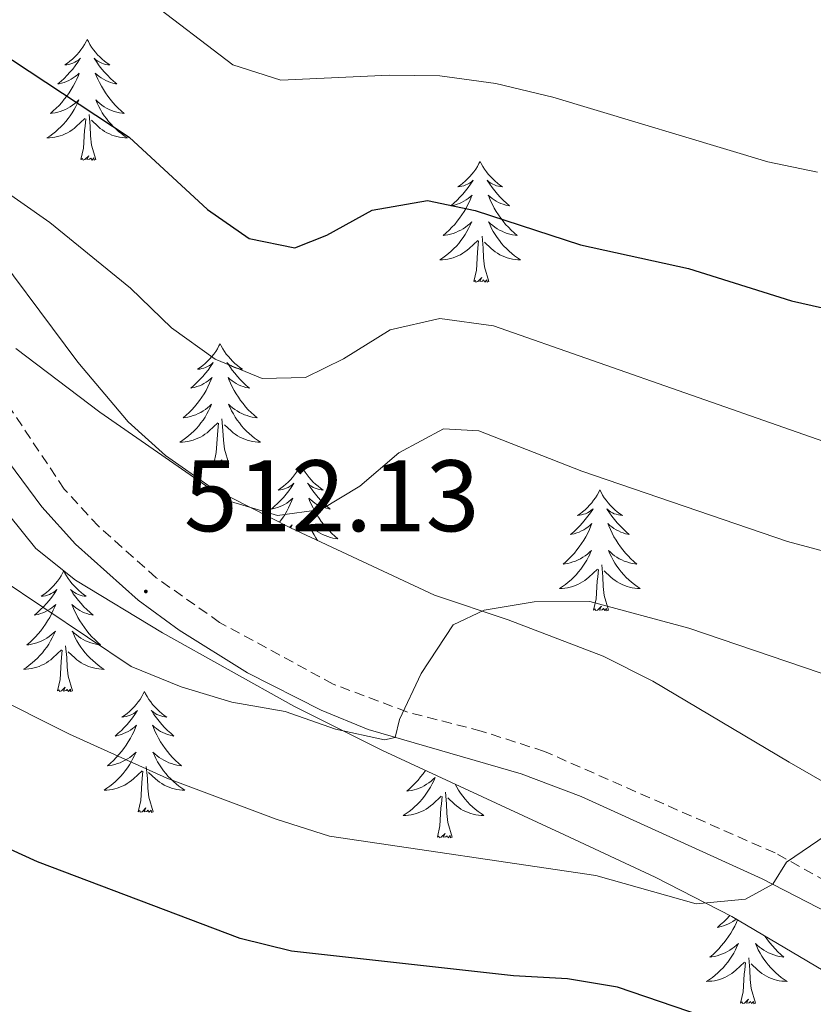
# Model space of a CAD drawing. Units: metres. Extents: x 631020 to 635531, y 4699196 to 4702251.
# Drawn here: x 632637 to 632715, y 4700435 to 4700532 of the extents above; entities that cross this region are included whole.
import ezdxf
from ezdxf.enums import TextEntityAlignment as Align

# ---------------------------------------------------------------- set-up
doc = ezdxf.new("R2010")
doc.units = ezdxf.units.M
doc.header["$MEASUREMENT"] = 0
doc.linetypes.add('TRAZOSX2', pattern=[1.5, 1, -0.5])
for name, color, linetype, lineweight in [('Carátula', 7, 'Continuous', 5), ('Level 21', 19, 'Continuous', 0), ('Level 35', 92, 'Continuous', 0), ('Level 36', 19, 'Continuous', 40), ('Level 4', 36, 'Continuous', 30), ('Level 41', 39, 'Continuous', 0), ('Level 5', 36, 'Continuous', 0), ('Level 7', 1, 'Continuous', 0)]:
    doc.layers.add(name, color=color, linetype=linetype, lineweight=lineweight)
doc.styles.add('Arial', font='ARIAL.TTF', dxfattribs={"height": 0.2})

# ---------------------------------------------------------------- blocks, each defined once
blk = doc.blocks.new('5PATER')
at = {"layer": 'Carátula', "linetype": 'Continuous', "lineweight": 5}
h = blk.add_hatch(color=250, dxfattribs=at)
edge = h.paths.add_edge_path()
edge.add_ellipse((0, 0.01), major_axis=(-1.33, -1.34), ratio=0.999422, start_angle=0, end_angle=360)

msp = doc.modelspace()

# ---------------------------------------------------------------- linework, layer by layer
at = {"layer": 'Level 21', "color": 19, "linetype": 'TRAZOSX2', "lineweight": 0}
for points in [[(632675.35, 4700464.05, 514.94), (632668.08, 4700466.79, 514.26), (632656.88, 4700472.88, 512.79), (632650.62, 4700477.29, 512.13), (632644.92, 4700482.36, 511.58), (632641.55, 4700486.03, 511.2), (632624, 4700512.27, 509.12), (632620.52, 4700516.08, 508.66), (632616.42, 4700518.91, 508.19), (632612.18, 4700520.53, 507.88), (632605.34, 4700522.11, 507.42), (632593.14, 4700524.11, 505.89), (632579.62, 4700525.88, 504.7), (632568.49, 4700527.68, 503.94), (632561.86, 4700530.11, 503.27), (632556.53, 4700533.26, 502.82), (632548.7, 4700539.44, 502.06), (632542.54, 4700545.25, 501.39), (632537.57, 4700551.98, 500.79), (632526.64, 4700569.44, 498.86), (632521.95, 4700575.55, 498.49), (632517.18, 4700580.98, 497.78), (632498.58, 4700600.09, 495.49)], [(632727.228, 4700441.53, 522.17), (632711.678, 4700450.141, 519.85), (632688.919, 4700460.154, 516.81), (632682.689, 4700462.165, 516.04), (632675.349, 4700464.046, 514.94)]]:
    msp.add_polyline3d(points, dxfattribs=at)
at = {"layer": 'Level 21', "color": 19, "linetype": 'Continuous', "lineweight": 0}
msp.add_polyline3d([(632577.61, 4700523.3, 504.59), (632592.73, 4700521.31, 505.89), (632604.8, 4700519.32, 507.42), (632611.35, 4700517.82, 507.88), (632615.08, 4700516.38, 508.19), (632618.64, 4700513.93, 508.66), (632621.76, 4700510.52, 509.12), (632624.66, 4700506.45, 509.5), (632635.38, 4700489.6, 510.75), (632639.32, 4700484.27, 511.2), (632642.67, 4700480.58, 511.56), (632648.85, 4700475.06, 512.13), (632652.87, 4700472.1, 512.52), (632659.64, 4700467.91, 513.32), (632666.89, 4700464.21, 514.26), (632671.52, 4700462.32, 514.65), (632686.63, 4700457.95, 516.64), (632692.56, 4700455.71, 517.42), (632710.42, 4700447.6, 519.85), (632719.24, 4700443.04, 521.16)], dxfattribs=at)
at = {"layer": 'Level 35', "color": 92, "linetype": 'Continuous', "lineweight": 0, "ltscale": 0.5}
for points in [[(632727.19, 4700450.98, 525.91), (632713.09, 4700459.1, 523.34), (632699.62, 4700467.08, 522.07), (632694.72, 4700469.55, 521.72), (632685.36, 4700473.12, 522.02), (632678.08, 4700475.56, 521.17), (632663.88, 4700482.22, 519.26), (632656.03, 4700486.17, 517.3), (632651.55, 4700489.34, 516.05), (632647.87, 4700492.66, 515.34), (632642.89, 4700498.54, 515.03), (632632.76, 4700512.1, 513.44), (632627.52, 4700518.98, 512.31), (632624.3, 4700522.78, 511.91)], [(632599.96, 4700515.96, 510.72), (632605.7, 4700514.78, 511.06), (632610.48, 4700513.37, 511.18), (632614.41, 4700511.26, 511.29), (632617.67, 4700507.57, 511.97), (632621.39, 4700501.52, 513.79), (632624.51, 4700497.77, 514.88), (632627.79, 4700493.74, 515.48), (632638.74, 4700480.16, 515.94), (632642.65, 4700477.03, 515.94), (632651.25, 4700471.86, 517.05), (632664.21, 4700464.63, 519.55), (632672.94, 4700460.24, 520.02), (632690.92, 4700451.94, 522.44), (632699.85, 4700447.74, 524.05), (632707.41, 4700443.86, 525.7), (632717.14, 4700438.12, 528.08)]]:
    msp.add_polyline3d(points, dxfattribs=at)
at = {"layer": 'Level 36', "color": 92, "linetype": 'Continuous', "lineweight": 0}
for points in [[(632643.82, 4700530.38), (632643.71, 4700530.16), (632643.55, 4700529.88), (632643.38, 4700529.62), (632643.2, 4700529.36), (632643.01, 4700529.11), (632642.8, 4700528.87), (632642.58, 4700528.65), (632642.35, 4700528.43), (632642.11, 4700528.23), (632641.86, 4700528.04), (632641.6, 4700527.86), (632641.8, 4700527.88), (632642, 4700527.92), (632642.2, 4700527.98), (632642.4, 4700528.04), (632642.59, 4700528.13), (632642.77, 4700528.23), (632642.94, 4700528.34), (632643.15, 4700528.53), (632643.1, 4700528.47), (632642.88, 4700528.12), (632642.63, 4700527.78), (632642.38, 4700527.46), (632642.11, 4700527.14), (632641.83, 4700526.84), (632641.54, 4700526.54), (632641.23, 4700526.26), (632640.92, 4700525.99), (632641.04, 4700526.01), (632641.29, 4700526.07), (632641.53, 4700526.14), (632641.77, 4700526.23), (632642, 4700526.34), (632642.22, 4700526.45), (632642.44, 4700526.58), (632642.64, 4700526.73), (632642.84, 4700526.89), (632643.03, 4700527.06), (632642.94, 4700526.83), (632642.78, 4700526.47), (632642.61, 4700526.12), (632642.43, 4700525.77), (632642.23, 4700525.43), (632642.02, 4700525.1), (632641.79, 4700524.78), (632641.55, 4700524.47), (632641.3, 4700524.16), (632641.04, 4700523.87), (632640.76, 4700523.59), (632640.47, 4700523.32), (632640.18, 4700523.06), (632640.37, 4700523.09), (632640.64, 4700523.14), (632640.9, 4700523.2), (632641.16, 4700523.28), (632641.42, 4700523.37), (632641.66, 4700523.48), (632641.91, 4700523.6), (632642.14, 4700523.74), (632642.36, 4700523.89), (632642.58, 4700524.05), (632642.79, 4700524.23), (632642.98, 4700524.42), (632642.84, 4700524.09)], [(632643.82, 4700530.38), (632643.93, 4700530.16), (632644.08, 4700529.88), (632644.25, 4700529.62), (632644.43, 4700529.36), (632644.63, 4700529.11), (632644.84, 4700528.87), (632645.05, 4700528.65), (632645.28, 4700528.43), (632645.52, 4700528.23), (632645.78, 4700528.04), (632646.04, 4700527.86), (632645.84, 4700527.88), (632645.63, 4700527.92), (632645.43, 4700527.98), (632645.24, 4700528.04), (632645.05, 4700528.13), (632644.87, 4700528.23), (632644.7, 4700528.34), (632644.49, 4700528.53), (632644.53, 4700528.47), (632644.76, 4700528.12), (632645, 4700527.78), (632645.26, 4700527.46), (632645.53, 4700527.14), (632645.81, 4700526.84), (632646.1, 4700526.54), (632646.4, 4700526.26), (632646.72, 4700525.99), (632646.59, 4700526.01), (632646.35, 4700526.07), (632646.1, 4700526.14), (632645.87, 4700526.23), (632645.64, 4700526.34), (632645.41, 4700526.45), (632645.2, 4700526.58), (632644.99, 4700526.73), (632644.79, 4700526.89), (632644.61, 4700527.06), (632644.7, 4700526.83), (632644.85, 4700526.47), (632645.02, 4700526.12), (632645.21, 4700525.77), (632645.41, 4700525.43), (632645.62, 4700525.1), (632645.85, 4700524.78), (632646.08, 4700524.47), (632646.34, 4700524.16), (632646.6, 4700523.87), (632646.88, 4700523.59), (632647.16, 4700523.32), (632647.46, 4700523.06), (632647.26, 4700523.09), (632647, 4700523.14), (632646.73, 4700523.2), (632646.47, 4700523.28), (632646.22, 4700523.37), (632645.97, 4700523.48), (632645.73, 4700523.6), (632645.5, 4700523.74), (632645.27, 4700523.89), (632645.06, 4700524.05), (632644.85, 4700524.23), (632644.65, 4700524.42), (632644.8, 4700524.09)], [(632642.839, 4700524.088), (632642.689, 4700523.768), (632642.519, 4700523.458), (632642.329, 4700523.148), (632642.139, 4700522.848), (632641.928, 4700522.568), (632641.698, 4700522.288), (632641.468, 4700522.018), (632641.218, 4700521.758), (632640.958, 4700521.518), (632640.698, 4700521.278), (632640.418, 4700521.058), (632640.128, 4700520.848), (632639.838, 4700520.658), (632640.098, 4700520.668), (632640.368, 4700520.698), (632640.628, 4700520.738), (632640.888, 4700520.788), (632641.138, 4700520.858), (632641.388, 4700520.948), (632641.638, 4700521.058), (632641.868, 4700521.168), (632642.098, 4700521.298), (632642.328, 4700521.448), (632642.538, 4700521.598), (632642.738, 4700521.778), (632643.589, 4700522.568)], [(632644.799, 4700524.088), (632644.949, 4700523.768), (632645.119, 4700523.458), (632645.299, 4700523.148), (632645.499, 4700522.848), (632645.709, 4700522.568), (632645.929, 4700522.288), (632646.169, 4700522.018), (632646.409, 4700521.758), (632646.669, 4700521.518), (632646.939, 4700521.278), (632647.219, 4700521.058), (632647.508, 4700520.848), (632647.798, 4700520.657), (632647.528, 4700520.668), (632647.268, 4700520.698), (632647.008, 4700520.738), (632646.748, 4700520.788), (632646.488, 4700520.858), (632646.238, 4700520.948), (632645.998, 4700521.058), (632645.758, 4700521.168), (632645.528, 4700521.298), (632645.308, 4700521.448), (632645.098, 4700521.598), (632644.888, 4700521.778), (632644.239, 4700522.398)], [(632644.67, 4700518.52), (632644.24, 4700519.96), (632644.15, 4700520.87), (632644.1, 4700521.82), (632644, 4700522.98)], [(632643.2, 4700518.52), (632643.44, 4700519.64), (632643.56, 4700521.38), (632643.6, 4700521.82), (632643.67, 4700522.54)], [(632644.67, 4700518.52), (632644.5, 4700518.46), (632644.48, 4700518.7), (632644.29, 4700518.47), (632644.16, 4700518.68), (632644.04, 4700518.57), (632643.77, 4700518.52), (632643.97, 4700518.91), (632643.58, 4700518.53), (632643.4, 4700518.47), (632643.36, 4700518.64), (632643.2, 4700518.52)], [(632682.58, 4700518.35), (632682.47, 4700518.13), (632682.32, 4700517.86), (632682.15, 4700517.59), (632681.97, 4700517.33), (632681.77, 4700517.08), (632681.57, 4700516.85), (632681.35, 4700516.62), (632681.12, 4700516.4), (632680.88, 4700516.2), (632680.63, 4700516.01), (632680.37, 4700515.83), (632680.57, 4700515.86), (632680.77, 4700515.89), (632680.97, 4700515.95), (632681.16, 4700516.02), (632681.35, 4700516.1), (632681.53, 4700516.2), (632681.71, 4700516.31), (632681.91, 4700516.5), (632681.87, 4700516.44), (632681.64, 4700516.1), (632681.4, 4700515.76), (632681.14, 4700515.43), (632680.87, 4700515.12), (632680.59, 4700514.81), (632680.3, 4700514.52), (632680, 4700514.24), (632679.69, 4700513.96), (632679.81, 4700513.99), (632680.06, 4700514.04), (632680.3, 4700514.12), (632680.53, 4700514.21), (632680.76, 4700514.31), (632680.99, 4700514.43), (632681.2, 4700514.56), (632681.41, 4700514.7), (632681.61, 4700514.86), (632681.8, 4700515.03), (632681.71, 4700514.81), (632681.55, 4700514.45), (632681.38, 4700514.09), (632681.2, 4700513.75), (632681, 4700513.41), (632680.78, 4700513.08), (632680.56, 4700512.75), (632680.32, 4700512.44), (632680.07, 4700512.14), (632679.8, 4700511.85), (632679.53, 4700511.56), (632679.24, 4700511.3), (632678.94, 4700511.04), (632679.14, 4700511.06), (632679.41, 4700511.11), (632679.67, 4700511.17), (632679.93, 4700511.25), (632680.18, 4700511.34), (632680.43, 4700511.45), (632680.67, 4700511.58), (632680.91, 4700511.71), (632681.13, 4700511.86), (632681.35, 4700512.03), (632681.55, 4700512.2), (632681.75, 4700512.39), (632681.61, 4700512.06)], [(632682.58, 4700518.35), (632682.7, 4700518.13), (632682.85, 4700517.86), (632683.02, 4700517.59), (632683.2, 4700517.33), (632683.39, 4700517.08), (632683.6, 4700516.85), (632683.82, 4700516.62), (632684.05, 4700516.4), (632684.29, 4700516.2), (632684.54, 4700516.01), (632684.8, 4700515.83), (632684.6, 4700515.86), (632684.4, 4700515.89), (632684.2, 4700515.95), (632684, 4700516.02), (632683.82, 4700516.1), (632683.64, 4700516.2), (632683.46, 4700516.31), (632683.26, 4700516.5), (632683.3, 4700516.44), (632683.53, 4700516.1), (632683.77, 4700515.76), (632684.03, 4700515.43), (632684.29, 4700515.12), (632684.57, 4700514.81), (632684.87, 4700514.52), (632685.17, 4700514.24), (632685.48, 4700513.96), (632685.36, 4700513.99), (632685.11, 4700514.04), (632684.87, 4700514.12), (632684.63, 4700514.21), (632684.4, 4700514.31), (632684.18, 4700514.43), (632683.96, 4700514.56), (632683.76, 4700514.7), (632683.56, 4700514.86), (632683.37, 4700515.03), (632683.46, 4700514.81), (632683.62, 4700514.45), (632683.79, 4700514.09), (632683.97, 4700513.75), (632684.17, 4700513.41), (632684.38, 4700513.08), (632684.61, 4700512.75), (632684.85, 4700512.44), (632685.1, 4700512.14), (632685.37, 4700511.85), (632685.64, 4700511.56), (632685.93, 4700511.3), (632686.22, 4700511.04), (632686.03, 4700511.06), (632685.76, 4700511.11), (632685.5, 4700511.17), (632685.24, 4700511.25), (632684.98, 4700511.34), (632684.74, 4700511.45), (632684.5, 4700511.58), (632684.26, 4700511.71), (632684.04, 4700511.86), (632683.82, 4700512.03), (632683.62, 4700512.2), (632683.42, 4700512.39), (632683.56, 4700512.06)], [(632681.609, 4700512.064), (632681.449, 4700511.744), (632681.279, 4700511.434), (632681.099, 4700511.124), (632680.899, 4700510.834), (632680.689, 4700510.544), (632680.469, 4700510.264), (632680.239, 4700509.994), (632679.988, 4700509.744), (632679.728, 4700509.494), (632679.458, 4700509.264), (632679.178, 4700509.044), (632678.888, 4700508.834), (632678.598, 4700508.644), (632678.868, 4700508.644), (632679.128, 4700508.674), (632679.388, 4700508.714), (632679.648, 4700508.774), (632679.908, 4700508.844), (632680.158, 4700508.934), (632680.398, 4700509.034), (632680.638, 4700509.144), (632680.868, 4700509.284), (632681.088, 4700509.424), (632681.298, 4700509.584), (632681.509, 4700509.754), (632682.359, 4700510.553)], [(632683.559, 4700512.063), (632683.719, 4700511.743), (632683.879, 4700511.433), (632684.069, 4700511.123), (632684.259, 4700510.833), (632684.479, 4700510.543), (632684.699, 4700510.263), (632684.929, 4700509.993), (632685.179, 4700509.743), (632685.439, 4700509.493), (632685.709, 4700509.263), (632685.979, 4700509.043), (632686.269, 4700508.833), (632686.559, 4700508.643), (632686.299, 4700508.643), (632686.039, 4700508.673), (632685.769, 4700508.713), (632685.519, 4700508.773), (632685.259, 4700508.843), (632685.009, 4700508.933), (632684.769, 4700509.033), (632684.529, 4700509.143), (632684.299, 4700509.283), (632684.079, 4700509.423), (632683.859, 4700509.583), (632683.659, 4700509.753), (632682.999, 4700510.373)], [(632681.96, 4700506.5), (632682.21, 4700507.62), (632682.32, 4700509.36), (632682.37, 4700509.79), (632682.43, 4700510.52)], [(632683.44, 4700506.5), (632683.01, 4700507.94), (632682.92, 4700508.84), (632682.87, 4700509.79), (632682.77, 4700510.96)], [(632683.44, 4700506.5), (632683.26, 4700506.43), (632683.24, 4700506.67), (632683.05, 4700506.45), (632682.93, 4700506.65), (632682.81, 4700506.54), (632682.54, 4700506.49), (632682.74, 4700506.88), (632682.35, 4700506.5), (632682.16, 4700506.45), (632682.12, 4700506.61), (632681.96, 4700506.5)], [(632656.92, 4700500.36), (632656.81, 4700500.15), (632656.66, 4700499.87), (632656.49, 4700499.6), (632656.31, 4700499.35), (632656.12, 4700499.1), (632655.91, 4700498.86), (632655.69, 4700498.64), (632655.46, 4700498.42), (632655.22, 4700498.22), (632654.97, 4700498.03), (632654.71, 4700497.85), (632654.91, 4700497.87), (632655.11, 4700497.91), (632655.31, 4700497.96), (632655.5, 4700498.03), (632655.69, 4700498.12), (632655.87, 4700498.22), (632656.05, 4700498.33), (632656.25, 4700498.52), (632656.21, 4700498.46), (632655.98, 4700498.11), (632655.74, 4700497.77), (632655.48, 4700497.45), (632655.22, 4700497.13), (632654.94, 4700496.83), (632654.64, 4700496.53), (632654.34, 4700496.25), (632654.03, 4700495.98), (632654.15, 4700496), (632654.4, 4700496.06), (632654.64, 4700496.13), (632654.88, 4700496.22), (632655.11, 4700496.32), (632655.33, 4700496.44), (632655.54, 4700496.57), (632655.75, 4700496.72), (632655.95, 4700496.88), (632656.14, 4700497.04), (632656.05, 4700496.82), (632655.89, 4700496.46), (632655.72, 4700496.11), (632655.54, 4700495.76), (632655.34, 4700495.42), (632655.12, 4700495.09), (632654.9, 4700494.77), (632654.66, 4700494.46), (632654.41, 4700494.15), (632654.14, 4700493.86), (632653.87, 4700493.58), (632653.58, 4700493.31), (632653.28, 4700493.05), (632653.48, 4700493.08), (632653.75, 4700493.12), (632654.01, 4700493.19), (632654.27, 4700493.27), (632654.52, 4700493.36), (632654.77, 4700493.47), (632655.01, 4700493.59), (632655.25, 4700493.73), (632655.47, 4700493.88), (632655.69, 4700494.04), (632655.89, 4700494.22), (632656.09, 4700494.41), (632655.95, 4700494.08)], [(632656.92, 4700500.36), (632657.04, 4700500.15), (632657.19, 4700499.87), (632657.36, 4700499.6), (632657.54, 4700499.35), (632657.74, 4700499.1), (632657.94, 4700498.86), (632658.16, 4700498.64), (632658.39, 4700498.42), (632658.63, 4700498.22), (632658.88, 4700498.03), (632659.14, 4700497.85), (632658.94, 4700497.87), (632658.74, 4700497.91), (632658.54, 4700497.96), (632658.35, 4700498.03), (632658.16, 4700498.12), (632657.98, 4700498.22), (632657.8, 4700498.33), (632657.6, 4700498.52), (632657.64, 4700498.46), (632657.87, 4700498.11), (632658.11, 4700497.77), (632658.37, 4700497.45), (632658.64, 4700497.13), (632658.92, 4700496.83), (632659.21, 4700496.53), (632659.51, 4700496.25), (632659.82, 4700495.98), (632659.7, 4700496), (632659.45, 4700496.06), (632659.21, 4700496.13), (632658.98, 4700496.22), (632658.74, 4700496.32), (632658.52, 4700496.44), (632658.3, 4700496.57), (632658.1, 4700496.72), (632657.9, 4700496.88), (632657.71, 4700497.04), (632657.8, 4700496.82), (632657.96, 4700496.46), (632658.13, 4700496.11), (632658.31, 4700495.76), (632658.51, 4700495.42), (632658.73, 4700495.09), (632658.95, 4700494.77), (632659.19, 4700494.46), (632659.44, 4700494.15), (632659.71, 4700493.86), (632659.98, 4700493.58), (632660.27, 4700493.31), (632660.57, 4700493.05), (632660.37, 4700493.08), (632660.1, 4700493.12), (632659.84, 4700493.19), (632659.58, 4700493.27), (632659.33, 4700493.36), (632659.08, 4700493.47), (632658.84, 4700493.59), (632658.6, 4700493.73), (632658.38, 4700493.88), (632658.16, 4700494.04), (632657.96, 4700494.22), (632657.76, 4700494.41), (632657.9, 4700494.08)], [(632655.954, 4700494.077), (632655.794, 4700493.757), (632655.623, 4700493.437), (632655.443, 4700493.137), (632655.243, 4700492.837), (632655.033, 4700492.557), (632654.813, 4700492.277), (632654.583, 4700492.007), (632654.333, 4700491.747), (632654.073, 4700491.507), (632653.803, 4700491.267), (632653.523, 4700491.048), (632653.243, 4700490.838), (632652.943, 4700490.648), (632653.213, 4700490.658), (632653.473, 4700490.678), (632653.743, 4700490.718), (632653.993, 4700490.777), (632654.253, 4700490.847), (632654.503, 4700490.937), (632654.743, 4700491.037), (632654.983, 4700491.157), (632655.213, 4700491.287), (632655.433, 4700491.437), (632655.653, 4700491.587), (632655.853, 4700491.757), (632656.703, 4700492.557)], [(632657.904, 4700494.077), (632658.064, 4700493.757), (632658.234, 4700493.437), (632658.414, 4700493.137), (632658.614, 4700492.837), (632658.823, 4700492.557), (632659.043, 4700492.277), (632659.273, 4700492.007), (632659.523, 4700491.747), (632659.783, 4700491.507), (632660.053, 4700491.267), (632660.333, 4700491.047), (632660.623, 4700490.837), (632660.903, 4700490.647), (632660.643, 4700490.657), (632660.383, 4700490.677), (632660.123, 4700490.717), (632659.863, 4700490.777), (632659.603, 4700490.847), (632659.353, 4700490.937), (632659.113, 4700491.037), (632658.873, 4700491.157), (632658.643, 4700491.287), (632658.423, 4700491.437), (632658.203, 4700491.587), (632658.003, 4700491.757), (632657.343, 4700492.377)], [(632657.78, 4700488.51), (632657.35, 4700489.95), (632657.26, 4700490.86), (632657.21, 4700491.81), (632657.11, 4700492.97)], [(632656.31, 4700488.51), (632656.55, 4700489.63), (632656.66, 4700491.37), (632656.71, 4700491.81), (632656.78, 4700492.53)], [(632657.78, 4700488.51), (632657.6, 4700488.45), (632657.58, 4700488.68), (632657.39, 4700488.46), (632657.27, 4700488.67), (632657.15, 4700488.56), (632656.88, 4700488.5), (632657.08, 4700488.9), (632656.69, 4700488.52), (632656.5, 4700488.46), (632656.46, 4700488.62), (632656.31, 4700488.51)], [(632664.88, 4700488.45), (632664.77, 4700488.23), (632664.62, 4700487.95), (632664.45, 4700487.69), (632664.27, 4700487.43), (632664.08, 4700487.18), (632663.87, 4700486.94), (632663.65, 4700486.72), (632663.42, 4700486.5), (632663.18, 4700486.3), (632662.93, 4700486.11), (632662.67, 4700485.93), (632662.87, 4700485.95), (632663.07, 4700485.99), (632663.27, 4700486.04), (632663.46, 4700486.11), (632663.65, 4700486.2), (632663.83, 4700486.3), (632664.01, 4700486.41), (632664.21, 4700486.6), (632664.17, 4700486.54), (632663.94, 4700486.19), (632663.7, 4700485.86), (632663.44, 4700485.53), (632663.18, 4700485.21), (632662.9, 4700484.91), (632662.6, 4700484.61), (632662.3, 4700484.33), (632661.99, 4700484.06), (632662.11, 4700484.08), (632662.36, 4700484.14), (632662.6, 4700484.21), (632662.84, 4700484.3), (632663.07, 4700484.4), (632663.29, 4700484.52), (632663.5, 4700484.65), (632663.71, 4700484.8), (632663.91, 4700484.96), (632664.1, 4700485.13), (632664.01, 4700484.9), (632663.85, 4700484.54), (632663.68, 4700484.19), (632663.5, 4700483.84), (632663.3, 4700483.5), (632663.08, 4700483.17), (632662.86, 4700482.85), (632662.79, 4700482.76)], [(632664.88, 4700488.45), (632665, 4700488.23), (632665.15, 4700487.95), (632665.32, 4700487.69), (632665.5, 4700487.43), (632665.7, 4700487.18), (632665.9, 4700486.94), (632666.12, 4700486.72), (632666.35, 4700486.5), (632666.59, 4700486.3), (632666.84, 4700486.11), (632667.1, 4700485.93), (632666.9, 4700485.95), (632666.7, 4700485.99), (632666.5, 4700486.04), (632666.31, 4700486.11), (632666.12, 4700486.2), (632665.94, 4700486.3), (632665.76, 4700486.41), (632665.56, 4700486.6), (632665.6, 4700486.54), (632665.83, 4700486.19), (632666.07, 4700485.86), (632666.33, 4700485.53), (632666.6, 4700485.21), (632666.88, 4700484.91), (632667.17, 4700484.61), (632667.47, 4700484.33), (632667.78, 4700484.06), (632667.66, 4700484.08), (632667.41, 4700484.14), (632667.17, 4700484.21), (632666.94, 4700484.3), (632666.7, 4700484.4)], [(632694.4, 4700485.94), (632694.29, 4700485.72), (632694.13, 4700485.44), (632693.97, 4700485.18), (632693.78, 4700484.92), (632693.59, 4700484.67), (632693.38, 4700484.43), (632693.16, 4700484.21), (632692.93, 4700483.99), (632692.69, 4700483.79), (632692.44, 4700483.6), (632692.18, 4700483.42), (632692.38, 4700483.44), (632692.58, 4700483.48), (632692.78, 4700483.54), (632692.98, 4700483.6), (632693.17, 4700483.69), (632693.35, 4700483.79), (632693.52, 4700483.9), (632693.73, 4700484.09), (632693.69, 4700484.03), (632693.46, 4700483.68), (632693.21, 4700483.35), (632692.96, 4700483.02), (632692.69, 4700482.7), (632692.41, 4700482.4), (632692.12, 4700482.1), (632691.82, 4700481.82), (632691.5, 4700481.55), (632691.63, 4700481.57), (632691.87, 4700481.63), (632692.11, 4700481.7), (632692.35, 4700481.79), (632692.58, 4700481.9), (632692.8, 4700482.01), (632693.02, 4700482.14), (632693.23, 4700482.29), (632693.42, 4700482.45), (632693.61, 4700482.62), (632693.52, 4700482.4), (632693.37, 4700482.03), (632693.2, 4700481.68), (632693.01, 4700481.33), (632692.81, 4700480.99), (632692.6, 4700480.66), (632692.37, 4700480.34), (632692.13, 4700480.03), (632691.88, 4700479.72), (632691.62, 4700479.43), (632691.34, 4700479.15), (632691.06, 4700478.88), (632690.76, 4700478.62), (632690.96, 4700478.65), (632691.22, 4700478.7), (632691.48, 4700478.76), (632691.74, 4700478.84), (632692, 4700478.93), (632692.25, 4700479.04), (632692.49, 4700479.16), (632692.72, 4700479.3), (632692.95, 4700479.45), (632693.16, 4700479.62), (632693.37, 4700479.79), (632693.56, 4700479.98), (632693.42, 4700479.65)], [(632694.4, 4700485.94), (632694.51, 4700485.72), (632694.67, 4700485.44), (632694.83, 4700485.18), (632695.02, 4700484.92), (632695.21, 4700484.67), (632695.42, 4700484.43), (632695.64, 4700484.21), (632695.87, 4700483.99), (632696.11, 4700483.79), (632696.36, 4700483.6), (632696.62, 4700483.42), (632696.42, 4700483.44), (632696.22, 4700483.48), (632696.02, 4700483.54), (632695.82, 4700483.6), (632695.63, 4700483.69), (632695.45, 4700483.79), (632695.28, 4700483.9), (632695.07, 4700484.09), (632695.11, 4700484.03), (632695.34, 4700483.68), (632695.59, 4700483.35), (632695.84, 4700483.02), (632696.11, 4700482.7), (632696.39, 4700482.4), (632696.68, 4700482.1), (632696.98, 4700481.82), (632697.3, 4700481.55), (632697.17, 4700481.57), (632696.93, 4700481.63), (632696.69, 4700481.7), (632696.45, 4700481.79), (632696.22, 4700481.9), (632696, 4700482.01), (632695.78, 4700482.14), (632695.57, 4700482.29), (632695.38, 4700482.45), (632695.19, 4700482.62), (632695.28, 4700482.4), (632695.43, 4700482.03), (632695.6, 4700481.68), (632695.79, 4700481.33), (632695.99, 4700480.99), (632696.2, 4700480.66), (632696.43, 4700480.34), (632696.67, 4700480.03), (632696.92, 4700479.72), (632697.18, 4700479.43), (632697.46, 4700479.15), (632697.74, 4700478.88), (632698.04, 4700478.62), (632697.84, 4700478.65), (632697.58, 4700478.7), (632697.32, 4700478.76), (632697.06, 4700478.84), (632696.8, 4700478.93), (632696.55, 4700479.04), (632696.31, 4700479.16), (632696.08, 4700479.3), (632695.85, 4700479.45), (632695.64, 4700479.62), (632695.43, 4700479.79), (632695.24, 4700479.98), (632695.38, 4700479.65)], [(632666.702, 4700484.396), (632666.482, 4700484.516), (632666.262, 4700484.646), (632666.062, 4700484.796), (632665.862, 4700484.956), (632665.672, 4700485.126), (632665.762, 4700484.896), (632665.922, 4700484.536), (632666.092, 4700484.186), (632666.272, 4700483.836), (632666.472, 4700483.496), (632666.692, 4700483.166), (632666.912, 4700482.846), (632667.152, 4700482.536), (632667.402, 4700482.226), (632667.672, 4700481.936), (632667.942, 4700481.656), (632668.232, 4700481.386), (632668.532, 4700481.126), (632668.332, 4700481.156), (632668.062, 4700481.196), (632667.802, 4700481.266), (632667.542, 4700481.346), (632667.292, 4700481.436), (632667.042, 4700481.546), (632666.802, 4700481.666), (632666.562, 4700481.806), (632666.342, 4700481.956), (632666.122, 4700482.116), (632665.922, 4700482.296), (632665.722, 4700482.486), (632665.862, 4700482.156), (632666.022, 4700481.836), (632666.192, 4700481.526), (632666.372, 4700481.216), (632666.532, 4700480.966)], [(632663.8, 4700482.26), (632663.85, 4700482.3), (632664.05, 4700482.49), (632663.92, 4700482.2)], [(632693.423, 4700479.653), (632693.273, 4700479.333), (632693.103, 4700479.023), (632692.923, 4700478.713), (632692.723, 4700478.423), (632692.513, 4700478.133), (632692.293, 4700477.853), (632692.053, 4700477.583), (632691.803, 4700477.323), (632691.553, 4700477.083), (632691.283, 4700476.843), (632691.002, 4700476.623), (632690.712, 4700476.413), (632690.422, 4700476.223), (632690.682, 4700476.233), (632690.952, 4700476.263), (632691.212, 4700476.303), (632691.472, 4700476.353), (632691.722, 4700476.433), (632691.972, 4700476.513), (632692.223, 4700476.623), (632692.463, 4700476.733), (632692.693, 4700476.863), (632692.913, 4700477.013), (632693.123, 4700477.173), (632693.323, 4700477.343), (632694.173, 4700478.143)], [(632695.383, 4700479.653), (632695.533, 4700479.333), (632695.703, 4700479.023), (632695.883, 4700478.713), (632696.083, 4700478.423), (632696.293, 4700478.133), (632696.513, 4700477.853), (632696.753, 4700477.583), (632697.003, 4700477.323), (632697.253, 4700477.082), (632697.523, 4700476.842), (632697.803, 4700476.622), (632698.093, 4700476.412), (632698.383, 4700476.222), (632698.123, 4700476.232), (632697.853, 4700476.262), (632697.593, 4700476.302), (632697.333, 4700476.353), (632697.083, 4700476.433), (632696.833, 4700476.513), (632696.583, 4700476.623), (632696.343, 4700476.733), (632696.113, 4700476.863), (632695.893, 4700477.013), (632695.683, 4700477.173), (632695.483, 4700477.343), (632694.823, 4700477.963)], [(632695.25, 4700474.09), (632694.82, 4700475.53), (632694.73, 4700476.43), (632694.68, 4700477.38), (632694.58, 4700478.54)], [(632641.5, 4700477.96), (632641.39, 4700477.75), (632641.24, 4700477.48), (632641.07, 4700477.21), (632640.89, 4700476.95), (632640.69, 4700476.7), (632640.48, 4700476.47), (632640.27, 4700476.24), (632640.04, 4700476.02), (632639.8, 4700475.82), (632639.54, 4700475.63), (632639.28, 4700475.45), (632639.48, 4700475.48), (632639.69, 4700475.51), (632639.89, 4700475.57), (632640.08, 4700475.64), (632640.27, 4700475.72), (632640.45, 4700475.82), (632640.62, 4700475.93), (632640.83, 4700476.12), (632640.79, 4700476.06), (632640.56, 4700475.71), (632640.32, 4700475.38), (632640.06, 4700475.05), (632639.79, 4700474.74), (632639.51, 4700474.43), (632639.22, 4700474.14), (632638.92, 4700473.85), (632638.6, 4700473.58), (632638.73, 4700473.61), (632638.97, 4700473.66), (632639.22, 4700473.74), (632639.45, 4700473.82), (632639.68, 4700473.93), (632639.91, 4700474.05), (632640.12, 4700474.18), (632640.33, 4700474.32), (632640.53, 4700474.48), (632640.71, 4700474.65), (632640.62, 4700474.43), (632640.47, 4700474.07), (632640.3, 4700473.71), (632640.11, 4700473.36), (632639.91, 4700473.02), (632639.7, 4700472.69), (632639.47, 4700472.37), (632639.24, 4700472.06), (632638.98, 4700471.76), (632638.72, 4700471.46), (632638.44, 4700471.18), (632638.16, 4700470.91), (632637.86, 4700470.66), (632638.06, 4700470.68), (632638.32, 4700470.73), (632638.59, 4700470.79), (632638.85, 4700470.87), (632639.1, 4700470.96), (632639.35, 4700471.07), (632639.59, 4700471.2), (632639.82, 4700471.33), (632640.05, 4700471.48), (632640.26, 4700471.65), (632640.47, 4700471.82), (632640.67, 4700472.01), (632640.52, 4700471.68)], [(632641.52, 4700477.94), (632641.61, 4700477.75), (632641.77, 4700477.48), (632641.94, 4700477.21), (632642.12, 4700476.95), (632642.31, 4700476.7), (632642.52, 4700476.47), (632642.74, 4700476.24), (632642.97, 4700476.02), (632643.21, 4700475.82), (632643.46, 4700475.63), (632643.72, 4700475.45), (632643.52, 4700475.48), (632643.32, 4700475.51), (632643.12, 4700475.57), (632642.92, 4700475.64), (632642.73, 4700475.72), (632642.55, 4700475.82), (632642.38, 4700475.93), (632642.17, 4700476.12), (632642.22, 4700476.06), (632642.44, 4700475.71), (632642.69, 4700475.38), (632642.94, 4700475.05), (632643.21, 4700474.74), (632643.49, 4700474.43), (632643.78, 4700474.14), (632644.09, 4700473.85), (632644.4, 4700473.58), (632644.28, 4700473.61), (632644.03, 4700473.66), (632643.79, 4700473.74), (632643.55, 4700473.82), (632643.32, 4700473.93), (632643.1, 4700474.05), (632642.88, 4700474.18), (632642.68, 4700474.32), (632642.48, 4700474.48), (632642.29, 4700474.65), (632642.38, 4700474.43), (632642.54, 4700474.07), (632642.71, 4700473.71), (632642.89, 4700473.36), (632643.09, 4700473.02), (632643.3, 4700472.69), (632643.53, 4700472.37), (632643.77, 4700472.06), (632644.02, 4700471.76), (632644.28, 4700471.46), (632644.56, 4700471.18), (632644.85, 4700470.91), (632645.14, 4700470.66), (632644.95, 4700470.68), (632644.68, 4700470.73), (632644.42, 4700470.79), (632644.16, 4700470.87), (632643.9, 4700470.96), (632643.66, 4700471.07), (632643.41, 4700471.2), (632643.18, 4700471.33), (632642.96, 4700471.48), (632642.74, 4700471.65), (632642.53, 4700471.82), (632642.34, 4700472.01), (632642.48, 4700471.68)], [(632693.78, 4700474.09), (632694.03, 4700475.2), (632694.14, 4700476.95), (632694.19, 4700477.38), (632694.25, 4700478.1)], [(632695.25, 4700474.09), (632695.08, 4700474.02), (632695.06, 4700474.26), (632694.87, 4700474.04), (632694.75, 4700474.24), (632694.63, 4700474.13), (632694.36, 4700474.08), (632694.55, 4700474.47), (632694.17, 4700474.09), (632693.98, 4700474.04), (632693.94, 4700474.2), (632693.78, 4700474.09)], [(632640.518, 4700471.68), (632640.368, 4700471.36), (632640.198, 4700471.05), (632640.018, 4700470.74), (632639.818, 4700470.45), (632639.608, 4700470.16), (632639.388, 4700469.88), (632639.147, 4700469.61), (632638.907, 4700469.36), (632638.647, 4700469.11), (632638.377, 4700468.88), (632638.097, 4700468.65), (632637.807, 4700468.44), (632637.517, 4700468.25), (632637.787, 4700468.26), (632638.047, 4700468.29), (632638.307, 4700468.33), (632638.567, 4700468.39), (632638.827, 4700468.46), (632639.077, 4700468.54), (632639.317, 4700468.65), (632639.557, 4700468.76), (632639.787, 4700468.9), (632640.007, 4700469.04), (632640.217, 4700469.2), (632640.428, 4700469.37), (632641.268, 4700470.17)], [(632642.478, 4700471.679), (632642.628, 4700471.359), (632642.798, 4700471.049), (632642.988, 4700470.739), (632643.178, 4700470.449), (632643.388, 4700470.159), (632643.618, 4700469.879), (632643.848, 4700469.609), (632644.098, 4700469.359), (632644.358, 4700469.109), (632644.618, 4700468.879), (632644.898, 4700468.649), (632645.188, 4700468.439), (632645.478, 4700468.249), (632645.218, 4700468.259), (632644.948, 4700468.289), (632644.688, 4700468.329), (632644.428, 4700468.389), (632644.178, 4700468.459), (632643.928, 4700468.539), (632643.678, 4700468.649), (632643.448, 4700468.759), (632643.218, 4700468.899), (632642.988, 4700469.039), (632642.778, 4700469.199), (632642.578, 4700469.369), (632641.918, 4700469.989)], [(632642.35, 4700466.12), (632641.92, 4700467.56), (632641.83, 4700468.46), (632641.79, 4700469.41), (632641.68, 4700470.58)], [(632640.88, 4700466.12), (632641.13, 4700467.24), (632641.24, 4700468.98), (632641.29, 4700469.41), (632641.35, 4700470.13)], [(632642.35, 4700466.12), (632642.18, 4700466.05), (632642.16, 4700466.29), (632641.97, 4700466.07), (632641.85, 4700466.27), (632641.73, 4700466.16), (632641.46, 4700466.11), (632641.65, 4700466.5), (632641.27, 4700466.12), (632641.08, 4700466.07), (632641.04, 4700466.23), (632640.88, 4700466.12)], [(632649.46, 4700466.05), (632649.35, 4700465.83), (632649.2, 4700465.56), (632649.03, 4700465.29), (632648.85, 4700465.03), (632648.65, 4700464.78), (632648.44, 4700464.55), (632648.23, 4700464.32), (632648, 4700464.1), (632647.76, 4700463.9), (632647.5, 4700463.71), (632647.24, 4700463.53), (632647.44, 4700463.56), (632647.65, 4700463.59), (632647.85, 4700463.65), (632648.04, 4700463.72), (632648.23, 4700463.8), (632648.41, 4700463.9), (632648.58, 4700464.01), (632648.79, 4700464.2), (632648.75, 4700464.14), (632648.52, 4700463.8), (632648.28, 4700463.46), (632648.02, 4700463.13), (632647.75, 4700462.82), (632647.47, 4700462.51), (632647.18, 4700462.22), (632646.88, 4700461.94), (632646.56, 4700461.66), (632646.69, 4700461.69), (632646.93, 4700461.74), (632647.18, 4700461.82), (632647.41, 4700461.91), (632647.64, 4700462.01), (632647.87, 4700462.13), (632648.08, 4700462.26), (632648.29, 4700462.4), (632648.49, 4700462.56), (632648.67, 4700462.73), (632648.58, 4700462.51), (632648.43, 4700462.15), (632648.26, 4700461.79), (632648.07, 4700461.45), (632647.87, 4700461.11), (632647.66, 4700460.78), (632647.43, 4700460.45), (632647.2, 4700460.14), (632646.94, 4700459.84), (632646.68, 4700459.55), (632646.4, 4700459.26), (632646.12, 4700459), (632645.82, 4700458.74), (632646.02, 4700458.76), (632646.28, 4700458.81), (632646.55, 4700458.87), (632646.81, 4700458.95), (632647.06, 4700459.04), (632647.31, 4700459.15), (632647.55, 4700459.28), (632647.78, 4700459.41), (632648.01, 4700459.56), (632648.22, 4700459.73), (632648.43, 4700459.9), (632648.63, 4700460.09), (632648.48, 4700459.76)], [(632649.46, 4700466.05), (632649.57, 4700465.83), (632649.73, 4700465.56), (632649.9, 4700465.29), (632650.08, 4700465.03), (632650.27, 4700464.78), (632650.48, 4700464.55), (632650.7, 4700464.32), (632650.93, 4700464.1), (632651.17, 4700463.9), (632651.42, 4700463.71), (632651.68, 4700463.53), (632651.48, 4700463.56), (632651.28, 4700463.59), (632651.08, 4700463.65), (632650.88, 4700463.72), (632650.69, 4700463.8), (632650.51, 4700463.9), (632650.34, 4700464.01), (632650.13, 4700464.2), (632650.18, 4700464.14), (632650.4, 4700463.8), (632650.65, 4700463.46), (632650.9, 4700463.13), (632651.17, 4700462.82), (632651.45, 4700462.51), (632651.74, 4700462.22), (632652.05, 4700461.94), (632652.36, 4700461.66), (632652.24, 4700461.69), (632651.99, 4700461.74), (632651.75, 4700461.82), (632651.51, 4700461.91), (632651.28, 4700462.01), (632651.06, 4700462.13), (632650.84, 4700462.26), (632650.64, 4700462.4), (632650.44, 4700462.56), (632650.25, 4700462.73), (632650.34, 4700462.51), (632650.5, 4700462.15), (632650.67, 4700461.79), (632650.85, 4700461.45), (632651.05, 4700461.11), (632651.26, 4700460.78), (632651.49, 4700460.45), (632651.73, 4700460.14), (632651.98, 4700459.84), (632652.24, 4700459.55), (632652.52, 4700459.26), (632652.81, 4700459), (632653.1, 4700458.74), (632652.91, 4700458.76), (632652.64, 4700458.81), (632652.38, 4700458.87), (632652.12, 4700458.95), (632651.86, 4700459.04), (632651.62, 4700459.15), (632651.37, 4700459.28), (632651.14, 4700459.41), (632650.92, 4700459.56), (632650.7, 4700459.73), (632650.49, 4700459.9), (632650.3, 4700460.09), (632650.44, 4700459.76)], [(632648.476, 4700459.759), (632648.326, 4700459.439), (632648.156, 4700459.129), (632647.976, 4700458.819), (632647.776, 4700458.529), (632647.566, 4700458.239), (632647.346, 4700457.959), (632647.106, 4700457.689), (632646.866, 4700457.439), (632646.605, 4700457.189), (632646.335, 4700456.959), (632646.055, 4700456.739), (632645.765, 4700456.529), (632645.475, 4700456.339), (632645.745, 4700456.339), (632646.005, 4700456.369), (632646.265, 4700456.409), (632646.525, 4700456.469), (632646.785, 4700456.539), (632647.035, 4700456.629), (632647.275, 4700456.729), (632647.515, 4700456.839), (632647.746, 4700456.979), (632647.966, 4700457.119), (632648.176, 4700457.279), (632648.386, 4700457.449), (632649.226, 4700458.249)], [(632650.436, 4700459.759), (632650.586, 4700459.439), (632650.756, 4700459.129), (632650.946, 4700458.819), (632651.136, 4700458.529), (632651.346, 4700458.239), (632651.576, 4700457.959), (632651.806, 4700457.689), (632652.056, 4700457.439), (632652.316, 4700457.189), (632652.576, 4700456.958), (632652.856, 4700456.738), (632653.146, 4700456.528), (632653.436, 4700456.338), (632653.176, 4700456.338), (632652.906, 4700456.368), (632652.646, 4700456.409), (632652.386, 4700456.469), (632652.136, 4700456.539), (632651.886, 4700456.629), (632651.636, 4700456.729), (632651.406, 4700456.839), (632651.176, 4700456.979), (632650.946, 4700457.119), (632650.736, 4700457.279), (632650.536, 4700457.449), (632649.876, 4700458.069)], [(632648.84, 4700454.2), (632649.09, 4700455.32), (632649.2, 4700457.06), (632649.25, 4700457.49), (632649.31, 4700458.22)], [(632650.31, 4700454.2), (632649.88, 4700455.64), (632649.79, 4700456.54), (632649.75, 4700457.49), (632649.64, 4700458.66)], [(632677.19, 4700458.28), (632677.18, 4700458.27), (632676.95, 4700457.94), (632676.71, 4700457.63), (632676.46, 4700457.33), (632676.2, 4700457.04), (632675.92, 4700456.76), (632675.63, 4700456.49), (632675.34, 4700456.23), (632675.53, 4700456.25), (632675.8, 4700456.3), (632676.06, 4700456.36), (632676.32, 4700456.44), (632676.58, 4700456.54), (632676.82, 4700456.64), (632677.06, 4700456.77), (632677.3, 4700456.91), (632677.52, 4700457.06), (632677.74, 4700457.22), (632677.95, 4700457.4), (632678.14, 4700457.58), (632678, 4700457.26), (632677.84, 4700456.94), (632677.68, 4700456.62), (632677.49, 4700456.32), (632677.3, 4700456.02), (632677.09, 4700455.73), (632676.86, 4700455.45), (632676.63, 4700455.19), (632676.38, 4700454.93), (632676.12, 4700454.68), (632675.86, 4700454.45), (632675.58, 4700454.23), (632675.29, 4700454.02), (632675, 4700453.83), (632675.26, 4700453.84), (632675.52, 4700453.86), (632675.79, 4700453.9), (632676.05, 4700453.96), (632676.3, 4700454.03), (632676.55, 4700454.12), (632676.8, 4700454.22), (632677.03, 4700454.34), (632677.26, 4700454.47), (632677.48, 4700454.61), (632677.7, 4700454.77), (632677.9, 4700454.94), (632678.75, 4700455.74)], [(632680.11, 4700456.93), (632680.28, 4700456.62), (632680.46, 4700456.32), (632680.66, 4700456.02), (632680.87, 4700455.73), (632681.09, 4700455.45), (632681.33, 4700455.19), (632681.57, 4700454.93), (632681.83, 4700454.68), (632682.1, 4700454.45), (632682.38, 4700454.23), (632682.67, 4700454.02), (632682.96, 4700453.83), (632682.69, 4700453.84), (632682.43, 4700453.86), (632682.17, 4700453.9), (632681.91, 4700453.96), (632681.65, 4700454.03), (632681.4, 4700454.12), (632681.16, 4700454.22), (632680.92, 4700454.34), (632680.69, 4700454.47), (632680.47, 4700454.61), (632680.26, 4700454.77), (632680.05, 4700454.94), (632679.4, 4700455.56)], [(632679.83, 4700451.69), (632679.4, 4700453.13), (632679.31, 4700454.04), (632679.26, 4700454.98), (632679.16, 4700456.15)], [(632678.36, 4700451.69), (632678.6, 4700452.81), (632678.72, 4700454.55), (632678.76, 4700454.98), (632678.83, 4700455.71)], [(632650.31, 4700454.2), (632650.14, 4700454.13), (632650.12, 4700454.37), (632649.93, 4700454.15), (632649.81, 4700454.35), (632649.69, 4700454.24), (632649.42, 4700454.19), (632649.61, 4700454.58), (632649.23, 4700454.2), (632649.04, 4700454.15), (632649, 4700454.31), (632648.84, 4700454.2)], [(632679.83, 4700451.69), (632679.65, 4700451.62), (632679.64, 4700451.86), (632679.44, 4700451.64), (632679.32, 4700451.84), (632679.2, 4700451.74), (632678.93, 4700451.68), (632679.13, 4700452.07), (632678.74, 4700451.69), (632678.56, 4700451.64), (632678.52, 4700451.8), (632678.36, 4700451.69)], [(632707.98, 4700443.53), (632707.87, 4700443.28), (632707.7, 4700442.92), (632707.51, 4700442.58), (632707.31, 4700442.24), (632707.1, 4700441.91), (632706.87, 4700441.58), (632706.63, 4700441.27), (632706.38, 4700440.97), (632706.12, 4700440.68), (632705.84, 4700440.4), (632705.56, 4700440.13), (632705.26, 4700439.87), (632705.45, 4700439.89), (632705.72, 4700439.94), (632705.98, 4700440), (632706.24, 4700440.08), (632706.5, 4700440.18), (632706.75, 4700440.28), (632706.99, 4700440.41), (632707.22, 4700440.54), (632707.45, 4700440.7), (632707.66, 4700440.86), (632707.87, 4700441.04), (632708.06, 4700441.22), (632707.92, 4700440.9), (632707.77, 4700440.58), (632707.6, 4700440.26), (632707.42, 4700439.96), (632707.22, 4700439.66), (632707.01, 4700439.37), (632706.78, 4700439.09), (632706.55, 4700438.82), (632706.3, 4700438.57), (632706.05, 4700438.32), (632705.78, 4700438.09), (632705.5, 4700437.87), (632705.21, 4700437.66), (632704.92, 4700437.47), (632705.18, 4700437.48), (632705.45, 4700437.5), (632705.71, 4700437.54), (632705.97, 4700437.6), (632706.22, 4700437.67), (632706.47, 4700437.76), (632706.72, 4700437.86), (632706.96, 4700437.98), (632707.18, 4700438.11), (632707.41, 4700438.25), (632707.62, 4700438.41), (632707.82, 4700438.58), (632708.67, 4700439.38)], [(632707.21, 4700443.97), (632707.19, 4700443.95), (632706.91, 4700443.64), (632706.62, 4700443.35), (632706.31, 4700443.07), (632706, 4700442.8), (632706.12, 4700442.82), (632706.37, 4700442.88), (632706.61, 4700442.95), (632706.85, 4700443.04), (632707.08, 4700443.14), (632707.3, 4700443.26), (632707.52, 4700443.39), (632707.73, 4700443.53), (632707.83, 4700443.62)], [(632710.68, 4700441.93), (632710.7, 4700441.91), (632710.93, 4700441.58), (632711.17, 4700441.27), (632711.42, 4700440.97), (632711.68, 4700440.68), (632711.96, 4700440.4), (632712.24, 4700440.13), (632712.54, 4700439.87), (632712.34, 4700439.89), (632712.08, 4700439.94), (632711.81, 4700440), (632711.56, 4700440.08), (632711.3, 4700440.18), (632711.05, 4700440.28), (632710.81, 4700440.41), (632710.58, 4700440.54), (632710.35, 4700440.7), (632710.14, 4700440.86), (632709.93, 4700441.04), (632709.74, 4700441.22), (632709.88, 4700440.9), (632710.03, 4700440.58), (632710.2, 4700440.26), (632710.38, 4700439.96), (632710.58, 4700439.66), (632710.79, 4700439.37), (632711.01, 4700439.09), (632711.25, 4700438.82), (632711.49, 4700438.57), (632711.75, 4700438.32), (632712.02, 4700438.09), (632712.3, 4700437.87), (632712.59, 4700437.66), (632712.88, 4700437.47), (632712.61, 4700437.48), (632712.35, 4700437.5), (632712.09, 4700437.54), (632711.83, 4700437.6), (632711.58, 4700437.67), (632711.32, 4700437.76), (632711.08, 4700437.86), (632710.84, 4700437.98), (632710.61, 4700438.11), (632710.39, 4700438.25), (632710.18, 4700438.41), (632709.98, 4700438.58), (632709.32, 4700439.2)], [(632708.28, 4700435.33), (632708.52, 4700436.45), (632708.64, 4700438.19), (632708.69, 4700438.62), (632708.75, 4700439.35)], [(632709.75, 4700435.33), (632709.32, 4700436.77), (632709.23, 4700437.67), (632709.18, 4700438.62), (632709.08, 4700439.79)], [(632709.75, 4700435.33), (632709.58, 4700435.26), (632709.56, 4700435.5), (632709.37, 4700435.28), (632709.25, 4700435.48), (632709.12, 4700435.37), (632708.86, 4700435.32), (632709.05, 4700435.71), (632708.67, 4700435.33), (632708.48, 4700435.28), (632708.44, 4700435.44), (632708.28, 4700435.33)]]:
    msp.add_lwpolyline(points, dxfattribs=at)
at = {"layer": 'Level 4', "color": 36, "linetype": 'Continuous', "lineweight": 30}
for points in [[(632625.55, 4700534.12, 500), (632630.11, 4700532.08, 500), (632634.77, 4700529.43, 500), (632647.94, 4700520.74, 500), (632655.69, 4700513.59, 500), (632659.797, 4700510.756, 500), (632664.287, 4700509.836, 500), (632667.458, 4700511.075, 500), (632671.939, 4700513.535, 500), (632677.399, 4700514.494, 500), (632682.099, 4700513.493, 500), (632692.499, 4700510.112, 500), (632703.13, 4700507.771, 500), (632713.32, 4700504.59, 500), (632718.69, 4700503.369, 500)], [(632721.41, 4700428.28, 525), (632696.12, 4700436.9, 525), (632691.19, 4700437.71, 525), (632685.89, 4700438.01, 525), (632663.96, 4700440.44, 525), (632658.9, 4700441.71, 525), (632638.91, 4700449.25, 525), (632623.96, 4700456.08, 525), (632608.41, 4700462.65, 525), (632603.56, 4700463.88, 525), (632598.53, 4700464.53, 525), (632587.37, 4700464.12, 525), (632581.96, 4700463.71, 525), (632577.12, 4700462.45, 525)]]:
    msp.add_polyline3d(points, dxfattribs=at)
at = {"layer": 'Level 5', "color": 36, "linetype": 'Continuous', "lineweight": 0}
for points in [[(632504.59, 4700600.47, 495), (632513.24, 4700594.38, 495), (632529.54, 4700581.17, 495), (632545.53, 4700566.71, 495), (632554.38, 4700560.24, 495), (632559.03, 4700557.19, 495), (632564, 4700554.44, 495), (632568.69, 4700552.7, 495), (632600.5, 4700552.38, 495), (632611.07, 4700551.27, 495), (632626.18, 4700546.61, 495), (632636.14, 4700542.57, 495), (632641.2, 4700539.77, 495), (632649.73, 4700534.36, 495), (632658.17, 4700527.88, 495), (632662.91, 4700526.36, 495), (632673.62, 4700526.86, 495), (632678.62, 4700526.8, 495), (632684.13, 4700526.02, 495), (632689.77, 4700524.67, 495), (632710.98, 4700518.3, 495), (632715.88, 4700517.3, 495)], [(632578.66, 4700521.1, 505), (632582.46, 4700522.66, 505), (632584.19, 4700525.3, 505), (632587.99, 4700528.68, 505), (632591.86, 4700529.62, 505), (632596.96, 4700529.94, 505), (632602.36, 4700529.77, 505), (632607.29, 4700528.96, 505), (632622.2, 4700524.15, 505), (632627.11, 4700521.42, 505), (632640.12, 4700512.31, 505), (632648.08, 4700505.83, 505), (632652.13, 4700501.92, 505), (632656.44, 4700498.85, 505), (632661.08, 4700496.94, 505), (632665.34, 4700497.04, 505), (632669.1, 4700498.88, 505), (632673.72, 4700501.74, 505), (632678.61, 4700502.86, 505), (632683.9, 4700502.14, 505), (632722.97, 4700488.46, 505)], [(632636.78, 4700499.89, 510), (632645.06, 4700493.6, 510), (632657.61, 4700484.9, 510), (632662.59, 4700483.41, 510), (632666.91, 4700484.02, 510), (632670.71, 4700486.32, 510), (632674.57, 4700489.59, 510), (632678.97, 4700491.96, 510), (632682.46, 4700491.76, 510), (632692.61, 4700487.8, 510), (632712.9, 4700480.85, 510), (632733.71, 4700475.31, 510), (632754.44, 4700468.47, 510), (632759.37, 4700467.68, 510), (632775.82, 4700466.8, 510), (632801.94, 4700463.97, 510), (632823.32, 4700465.31, 510), (632836.99, 4700465.44, 510), (632841.99, 4700466.55, 510), (632846.78, 4700468.39, 510), (632851.8, 4700468.94, 510), (632875.94, 4700465.65, 510), (632890.14, 4700462.41, 510)], [(632574.08, 4700498.17, 515), (632584.39, 4700498.65, 515), (632599.971, 4700498.274, 515), (632610.331, 4700496.703, 515), (632615.021, 4700494.902, 515), (632619.181, 4700492.132, 515), (632626.94, 4700484.051, 515), (632630.679, 4700480.731, 515), (632635.189, 4700477.21, 515), (632648.138, 4700468.519, 515), (632653.078, 4700466.528, 515), (632658.078, 4700464.998, 515), (632663.358, 4700464.077, 515), (632668.298, 4700462.336, 515), (632673.138, 4700461.296, 515), (632674.208, 4700461.536, 515), (632674.629, 4700463.316, 515), (632676.76, 4700467.835, 515), (632679.931, 4700472.635, 515), (632682.981, 4700474.094, 515), (632687.922, 4700474.904, 515), (632693.392, 4700474.933, 515), (632703.182, 4700472.322, 515), (632724.162, 4700465.159, 515)], [(632577.386, 4700484.197, 520), (632587.707, 4700484.686, 520), (632593.207, 4700484.595, 520), (632599.218, 4700483.744, 520), (632604.048, 4700482.444, 520), (632608.998, 4700480.023, 520), (632617.867, 4700474.002, 520), (632642.076, 4700461.85, 520), (632651.666, 4700457.509, 520), (632662.466, 4700453.467, 520), (632667.726, 4700451.807, 520), (632693.997, 4700447.904, 520), (632703.907, 4700445.122, 520), (632708.757, 4700445.592, 520), (632711.458, 4700447.071, 520), (632712.818, 4700449.241, 520), (632716.709, 4700451.881, 520)]]:
    msp.add_polyline3d(points, dxfattribs=at)

# ---------------------------------------------------------------- block references
at = {"layer": 'Level 7', "color": 19, "linetype": 'Continuous', "lineweight": 0, "xscale": 0.09999983015004542, "yscale": 0.09999983015004542}
msp.add_blockref('5PATER', (632649.6, 4700475.93, 512.13), dxfattribs=at)

# ---------------------------------------------------------------- texts
at = {"layer": 'Level 41', "color": 19, "linetype": 'Continuous', "lineweight": 0, "style": 'Arial'}
msp.add_text('512.13', height=7, dxfattribs=at).set_placement((632653.36, 4700479.68, 512.13), align=Align.BOTTOM_LEFT)

doc.saveas('drawing.dxf')
